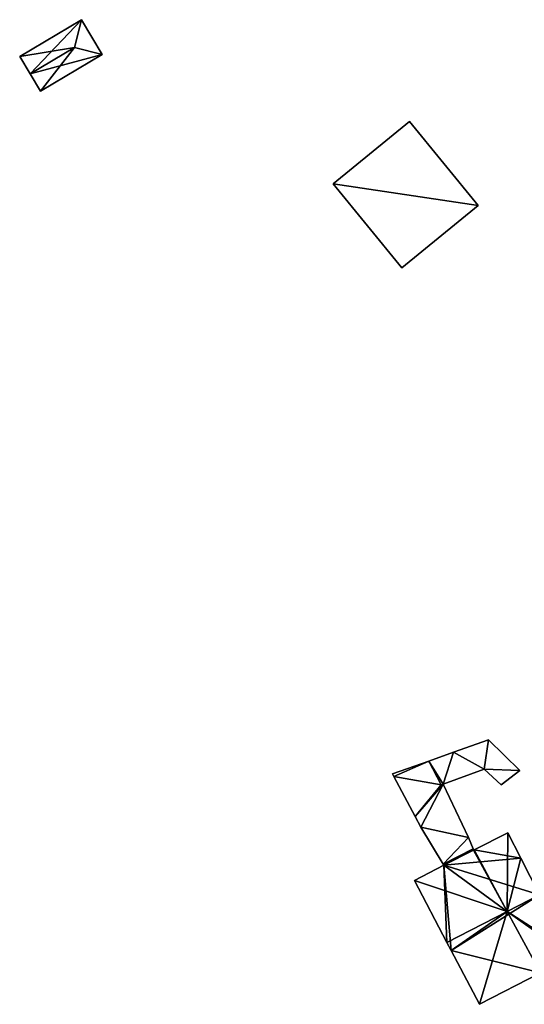
# Model space of a CAD drawing. Units: metres. Extents: x 69993 to 70628, y 348491 to 349002.
# Drawn here: x 70137 to 70173, y 348496 to 348567 of the extents above; entities that cross this region are included whole.
import ezdxf

# ---------------------------------------------------------------- set-up
doc = ezdxf.new("R2010")
doc.units = ezdxf.units.M
for name, color, linetype in [('FacadeFaces', 253, 'Continuous'), ('FloorBoundary', 4, 'Continuous'), ('FloorFaces', 253, 'Continuous'), ('OuterEaves', 4, 'Continuous'), ('RoofFaces', 24, 'Continuous'), ('RoofLines', 2, 'Continuous')]:
    doc.layers.add(name, color=color, linetype=linetype)

msp = doc.modelspace()

# ---------------------------------------------------------------- linework, layer by layer
at = {"layer": 'FacadeFaces'}
for points in [[(70141.393, 348567.004, 279.684), (70136.947, 348564.349, 277.397), (70136.947, 348564.349, 279.684), (70141.393, 348567.004, 279.684)], [(70141.393, 348567.004, 277.397), (70136.947, 348564.349, 277.397), (70141.393, 348567.004, 279.684), (70141.393, 348567.004, 277.397)], [(70142.883, 348564.509, 279.684), (70142.883, 348564.509, 277.397), (70141.393, 348567.004, 279.684), (70142.883, 348564.509, 279.684)], [(70141.393, 348567.004, 279.684), (70142.883, 348564.509, 277.397), (70141.393, 348567.004, 277.397), (70141.393, 348567.004, 279.684)], [(70138.437, 348561.854, 279.684), (70142.883, 348564.509, 277.397), (70142.883, 348564.509, 279.684), (70138.437, 348561.854, 279.684)], [(70138.437, 348561.854, 277.397), (70142.883, 348564.509, 277.397), (70138.437, 348561.854, 279.684), (70138.437, 348561.854, 277.397)], [(70136.947, 348564.349, 279.684), (70137.692, 348563.102, 277.397), (70137.692, 348563.102, 279.894), (70136.947, 348564.349, 279.684)], [(70136.947, 348564.349, 277.397), (70137.692, 348563.102, 277.397), (70136.947, 348564.349, 279.684), (70136.947, 348564.349, 277.397)], [(70137.692, 348563.102, 279.894), (70137.692, 348563.102, 277.397), (70138.437, 348561.854, 279.684), (70137.692, 348563.102, 279.894)], [(70137.692, 348563.102, 277.397), (70138.437, 348561.854, 277.397), (70138.437, 348561.854, 279.684), (70137.692, 348563.102, 277.397)], [(70165.01, 348559.665, 279.373), (70159.52, 348555.182, 276.721), (70159.52, 348555.182, 279.373), (70165.01, 348559.665, 279.373)], [(70165.01, 348559.665, 276.721), (70159.52, 348555.182, 276.721), (70165.01, 348559.665, 279.373), (70165.01, 348559.665, 276.721)], [(70169.945, 348553.62, 279.373), (70169.945, 348553.62, 276.721), (70165.01, 348559.665, 279.373), (70169.945, 348553.62, 279.373)], [(70165.01, 348559.665, 279.373), (70169.945, 348553.62, 276.721), (70165.01, 348559.665, 276.721), (70165.01, 348559.665, 279.373)], [(70159.52, 348555.182, 279.373), (70164.455, 348549.138, 276.721), (70164.455, 348549.138, 279.373), (70159.52, 348555.182, 279.373)], [(70159.52, 348555.182, 276.721), (70164.455, 348549.138, 276.721), (70159.52, 348555.182, 279.373), (70159.52, 348555.182, 276.721)], [(70164.455, 348549.138, 279.373), (70169.945, 348553.62, 276.721), (70169.945, 348553.62, 279.373), (70164.455, 348549.138, 279.373)], [(70164.455, 348549.138, 276.721), (70169.945, 348553.62, 276.721), (70164.455, 348549.138, 279.373), (70164.455, 348549.138, 276.721)], [(70170.7, 348515.167, 280.063), (70168.17, 348514.27, 276.862), (70168.17, 348514.27, 280.063), (70170.7, 348515.167, 280.063)], [(70170.7, 348515.167, 276.862), (70168.17, 348514.27, 276.862), (70170.7, 348515.167, 280.063), (70170.7, 348515.167, 276.862)], [(70172.938, 348512.95, 280.063), (70170.7, 348515.167, 276.862), (70170.7, 348515.167, 280.063), (70172.938, 348512.95, 280.063)], [(70172.938, 348512.95, 276.862), (70170.7, 348515.167, 276.862), (70172.938, 348512.95, 280.063), (70172.938, 348512.95, 276.862)], [(70168.17, 348514.27, 280.063), (70166.388, 348513.638, 276.862), (70166.388, 348513.638, 280.063), (70168.17, 348514.27, 280.063)], [(70168.17, 348514.27, 276.862), (70166.388, 348513.638, 276.862), (70168.17, 348514.27, 280.063), (70168.17, 348514.27, 276.862)], [(70166.388, 348513.638, 283.107), (70163.784, 348512.716, 276.975), (70163.784, 348512.716, 283.107), (70166.388, 348513.638, 283.107)], [(70166.388, 348513.638, 276.975), (70163.784, 348512.716, 276.975), (70166.388, 348513.638, 283.107), (70166.388, 348513.638, 276.975)], [(70167.285, 348511.926, 283.107), (70167.285, 348511.926, 276.975), (70166.388, 348513.638, 283.107), (70167.285, 348511.926, 283.107)], [(70166.388, 348513.638, 283.107), (70167.285, 348511.926, 276.975), (70166.388, 348513.638, 276.975), (70166.388, 348513.638, 283.107)], [(70166.388, 348513.638, 280.063), (70167.285, 348511.926, 276.862), (70167.285, 348511.926, 280.063), (70166.388, 348513.638, 280.063)], [(70166.388, 348513.638, 276.862), (70167.285, 348511.926, 276.862), (70166.388, 348513.638, 280.063), (70166.388, 348513.638, 276.862)], [(70167.417, 348511.97, 280.063), (70170.372, 348513.058, 276.862), (70170.372, 348513.058, 280.063), (70167.417, 348511.97, 280.063)], [(70167.417, 348511.97, 276.862), (70170.372, 348513.058, 276.862), (70167.417, 348511.97, 280.063), (70167.417, 348511.97, 276.862)], [(70170.372, 348513.058, 280.063), (70170.372, 348513.058, 276.862), (70171.608, 348511.929, 280.063), (70170.372, 348513.058, 280.063)], [(70171.608, 348511.929, 280.063), (70170.372, 348513.058, 276.862), (70171.608, 348511.929, 276.862), (70171.608, 348511.929, 280.063)], [(70171.608, 348511.929, 280.063), (70172.938, 348512.95, 276.862), (70172.938, 348512.95, 280.063), (70171.608, 348511.929, 280.063)], [(70171.608, 348511.929, 276.862), (70172.938, 348512.95, 276.862), (70171.608, 348511.929, 280.063), (70171.608, 348511.929, 276.862)], [(70163.784, 348512.716, 283.107), (70163.885, 348512.525, 276.975), (70163.885, 348512.525, 283.107), (70163.784, 348512.716, 283.107)], [(70163.784, 348512.716, 276.975), (70163.885, 348512.525, 276.975), (70163.784, 348512.716, 283.107), (70163.784, 348512.716, 276.975)], [(70163.885, 348512.525, 283.107), (70165.42, 348509.633, 276.975), (70165.42, 348509.633, 283.107), (70163.885, 348512.525, 283.107)], [(70163.885, 348512.525, 276.975), (70165.42, 348509.633, 276.975), (70163.885, 348512.525, 283.107), (70163.885, 348512.525, 276.975)], [(70167.417, 348511.97, 283.107), (70167.285, 348511.926, 276.975), (70167.285, 348511.926, 283.107), (70167.417, 348511.97, 283.107)], [(70167.417, 348511.97, 276.975), (70167.285, 348511.926, 276.975), (70167.417, 348511.97, 283.107), (70167.417, 348511.97, 276.975)], [(70167.285, 348511.926, 280.063), (70167.417, 348511.97, 276.862), (70167.417, 348511.97, 280.063), (70167.285, 348511.926, 280.063)], [(70167.285, 348511.926, 276.862), (70167.417, 348511.97, 276.862), (70167.285, 348511.926, 280.063), (70167.285, 348511.926, 276.862)], [(70169.258, 348508.132, 283.107), (70167.417, 348511.97, 276.975), (70167.417, 348511.97, 283.107), (70169.258, 348508.132, 283.107)], [(70169.258, 348508.132, 276.975), (70167.417, 348511.97, 276.975), (70169.258, 348508.132, 283.107), (70169.258, 348508.132, 276.975)], [(70165.42, 348509.633, 283.107), (70165.828, 348508.865, 276.975), (70165.828, 348508.865, 283.107), (70165.42, 348509.633, 283.107)], [(70165.42, 348509.633, 276.975), (70165.828, 348508.865, 276.975), (70165.42, 348509.633, 283.107), (70165.42, 348509.633, 276.975)], [(70165.828, 348508.865, 283.107), (70167.424, 348506.207, 276.975), (70167.424, 348506.207, 283.107), (70165.828, 348508.865, 283.107)], [(70165.828, 348508.865, 276.975), (70167.424, 348506.207, 276.975), (70165.828, 348508.865, 283.107), (70165.828, 348508.865, 276.975)], [(70169.577, 348507.315, 283.107), (70169.258, 348508.132, 276.975), (70169.258, 348508.132, 283.107), (70169.577, 348507.315, 283.107)], [(70169.577, 348507.315, 276.975), (70169.258, 348508.132, 276.975), (70169.577, 348507.315, 283.107), (70169.577, 348507.315, 276.975)], [(70172.088, 348508.467, 283.214), (70172.088, 348508.467, 276.975), (70169.648, 348507.249, 283.185), (70172.088, 348508.467, 283.214)], [(70172.088, 348508.467, 276.975), (70169.648, 348507.249, 276.975), (70169.648, 348507.249, 283.185), (70172.088, 348508.467, 276.975)], [(70173.018, 348506.641, 284.952), (70173.018, 348506.641, 276.975), (70172.088, 348508.467, 283.214), (70173.018, 348506.641, 284.952)], [(70173.018, 348506.641, 276.975), (70172.088, 348508.467, 276.975), (70172.088, 348508.467, 283.214), (70173.018, 348506.641, 276.975)], [(70169.61, 348507.23, 283.184), (70169.61, 348507.23, 276.975), (70169.577, 348507.315, 283.107), (70169.61, 348507.23, 283.184)], [(70169.61, 348507.23, 276.975), (70169.577, 348507.315, 276.975), (70169.577, 348507.315, 283.107), (70169.61, 348507.23, 276.975)], [(70169.648, 348507.249, 283.185), (70169.648, 348507.249, 276.975), (70169.61, 348507.23, 283.184), (70169.648, 348507.249, 283.185)], [(70169.648, 348507.249, 276.975), (70169.61, 348507.23, 276.975), (70169.61, 348507.23, 283.184), (70169.648, 348507.249, 276.975)], [(70174.363, 348504.01, 287.46), (70174.363, 348504.01, 276.975), (70173.018, 348506.641, 284.952), (70174.363, 348504.01, 287.46)], [(70174.363, 348504.01, 276.975), (70173.018, 348506.641, 276.975), (70173.018, 348506.641, 284.952), (70174.363, 348504.01, 276.975)], [(70167.465, 348506.138, 283.175), (70165.361, 348505.038, 276.975), (70165.361, 348505.038, 283.188), (70167.465, 348506.138, 283.175)], [(70167.465, 348506.138, 276.975), (70165.361, 348505.038, 276.975), (70167.465, 348506.138, 283.175), (70167.465, 348506.138, 276.975)], [(70167.424, 348506.207, 283.107), (70167.465, 348506.138, 276.975), (70167.465, 348506.138, 283.175), (70167.424, 348506.207, 283.107)], [(70167.424, 348506.207, 276.975), (70167.465, 348506.138, 276.975), (70167.424, 348506.207, 283.107), (70167.424, 348506.207, 276.975)], [(70165.361, 348505.038, 283.188), (70167.7, 348500.579, 276.975), (70167.7, 348500.579, 287.46), (70165.361, 348505.038, 283.188)], [(70165.361, 348505.038, 276.975), (70167.7, 348500.579, 276.975), (70165.361, 348505.038, 283.188), (70165.361, 348505.038, 276.975)], [(70167.7, 348500.579, 287.46), (70167.7, 348500.579, 276.975), (70168.004, 348500, 286.905), (70167.7, 348500.579, 287.46)], [(70167.7, 348500.579, 276.975), (70168.004, 348500, 276.975), (70168.004, 348500, 286.905), (70167.7, 348500.579, 276.975)], [(70168.004, 348500, 286.905), (70168.004, 348500, 276.975), (70170.037, 348496.125, 283.192), (70168.004, 348500, 286.905)], [(70168.004, 348500, 276.975), (70170.037, 348496.125, 276.975), (70170.037, 348496.125, 283.192), (70168.004, 348500, 276.975)], [(70170.037, 348496.125, 283.192), (70174.429, 348498.387, 276.975), (70174.429, 348498.387, 283.192), (70170.037, 348496.125, 283.192)], [(70170.037, 348496.125, 276.975), (70174.429, 348498.387, 276.975), (70170.037, 348496.125, 283.192), (70170.037, 348496.125, 276.975)]]:
    msp.add_3dface(points, dxfattribs=at)
at = {"layer": 'FloorBoundary'}
for points in [[(70141.393, 348567.004, 277.397), (70136.947, 348564.349, 277.397), (70137.692, 348563.102, 277.397), (70138.437, 348561.854, 277.397), (70142.883, 348564.509, 277.397), (70141.393, 348567.004, 277.397)], [(70165.01, 348559.665, 276.721), (70159.52, 348555.182, 276.721), (70164.455, 348549.138, 276.721), (70169.945, 348553.62, 276.721), (70165.01, 348559.665, 276.721)], [(70171.608, 348511.929, 276.862), (70172.938, 348512.95, 276.862), (70170.7, 348515.167, 276.862), (70168.17, 348514.27, 276.862), (70166.388, 348513.638, 276.862), (70167.285, 348511.926, 276.862), (70167.417, 348511.97, 276.862), (70170.372, 348513.058, 276.862), (70171.608, 348511.929, 276.862)], [(70166.388, 348513.638, 276.975), (70163.784, 348512.716, 276.975), (70163.885, 348512.525, 276.975), (70165.42, 348509.633, 276.975), (70165.828, 348508.865, 276.975), (70167.424, 348506.207, 276.975), (70167.465, 348506.138, 276.975), (70165.361, 348505.038, 276.975), (70167.7, 348500.579, 276.975), (70168.004, 348500, 276.975), (70170.037, 348496.125, 276.975), (70174.429, 348498.387, 276.975), (70176.652, 348499.531, 276.975), (70176.412, 348500, 276.975), (70174.363, 348504.01, 276.975), (70173.018, 348506.641, 276.975), (70172.088, 348508.467, 276.975), (70169.648, 348507.249, 276.975), (70169.61, 348507.23, 276.975), (70169.577, 348507.315, 276.975), (70169.258, 348508.132, 276.975), (70167.417, 348511.97, 276.975), (70167.285, 348511.926, 276.975), (70166.388, 348513.638, 276.975)]]:
    msp.add_polyline3d(points, dxfattribs=at)
at = {"layer": 'FloorFaces'}
for points in [[(70141.393, 348567.004, 277.397), (70137.692, 348563.102, 277.397), (70136.947, 348564.349, 277.397), (70141.393, 348567.004, 277.397)], [(70141.393, 348567.004, 277.397), (70142.883, 348564.509, 277.397), (70137.692, 348563.102, 277.397), (70141.393, 348567.004, 277.397)], [(70137.692, 348563.102, 277.397), (70142.883, 348564.509, 277.397), (70138.437, 348561.854, 277.397), (70137.692, 348563.102, 277.397)], [(70165.01, 348559.665, 276.721), (70169.945, 348553.62, 276.721), (70159.52, 348555.182, 276.721), (70165.01, 348559.665, 276.721)], [(70159.52, 348555.182, 276.721), (70169.945, 348553.62, 276.721), (70164.455, 348549.138, 276.721), (70159.52, 348555.182, 276.721)], [(70170.7, 348515.167, 276.862), (70170.372, 348513.058, 276.862), (70168.17, 348514.27, 276.862), (70170.7, 348515.167, 276.862)], [(70172.938, 348512.95, 276.862), (70170.372, 348513.058, 276.862), (70170.7, 348515.167, 276.862), (70172.938, 348512.95, 276.862)], [(70168.17, 348514.27, 276.862), (70167.417, 348511.97, 276.862), (70166.388, 348513.638, 276.862), (70168.17, 348514.27, 276.862)], [(70168.17, 348514.27, 276.862), (70170.372, 348513.058, 276.862), (70167.417, 348511.97, 276.862), (70168.17, 348514.27, 276.862)], [(70166.388, 348513.638, 276.975), (70163.885, 348512.525, 276.975), (70163.784, 348512.716, 276.975), (70166.388, 348513.638, 276.975)], [(70166.388, 348513.638, 276.975), (70167.285, 348511.926, 276.975), (70163.885, 348512.525, 276.975), (70166.388, 348513.638, 276.975)], [(70166.388, 348513.638, 276.862), (70167.417, 348511.97, 276.862), (70167.285, 348511.926, 276.862), (70166.388, 348513.638, 276.862)], [(70171.608, 348511.929, 276.862), (70170.372, 348513.058, 276.862), (70172.938, 348512.95, 276.862), (70171.608, 348511.929, 276.862)], [(70163.885, 348512.525, 276.975), (70167.285, 348511.926, 276.975), (70165.42, 348509.633, 276.975), (70163.885, 348512.525, 276.975)], [(70165.42, 348509.633, 276.975), (70167.417, 348511.97, 276.975), (70165.828, 348508.865, 276.975), (70165.42, 348509.633, 276.975)], [(70165.42, 348509.633, 276.975), (70167.285, 348511.926, 276.975), (70167.417, 348511.97, 276.975), (70165.42, 348509.633, 276.975)], [(70165.828, 348508.865, 276.975), (70167.417, 348511.97, 276.975), (70169.258, 348508.132, 276.975), (70165.828, 348508.865, 276.975)], [(70165.828, 348508.865, 276.975), (70169.258, 348508.132, 276.975), (70167.424, 348506.207, 276.975), (70165.828, 348508.865, 276.975)], [(70167.424, 348506.207, 276.975), (70169.258, 348508.132, 276.975), (70169.577, 348507.315, 276.975), (70167.424, 348506.207, 276.975)], [(70173.018, 348506.641, 276.975), (70169.648, 348507.249, 276.975), (70172.088, 348508.467, 276.975), (70173.018, 348506.641, 276.975)], [(70167.424, 348506.207, 276.975), (70169.577, 348507.315, 276.975), (70169.61, 348507.23, 276.975), (70167.424, 348506.207, 276.975)], [(70167.424, 348506.207, 276.975), (70169.61, 348507.23, 276.975), (70167.465, 348506.138, 276.975), (70167.424, 348506.207, 276.975)], [(70167.465, 348506.138, 276.975), (70169.648, 348507.249, 276.975), (70173.018, 348506.641, 276.975), (70167.465, 348506.138, 276.975)], [(70167.465, 348506.138, 276.975), (70173.018, 348506.641, 276.975), (70174.363, 348504.01, 276.975), (70167.465, 348506.138, 276.975)], [(70167.465, 348506.138, 276.975), (70167.7, 348500.579, 276.975), (70165.361, 348505.038, 276.975), (70167.465, 348506.138, 276.975)], [(70167.465, 348506.138, 276.975), (70168.004, 348500, 276.975), (70167.7, 348500.579, 276.975), (70167.465, 348506.138, 276.975)], [(70167.465, 348506.138, 276.975), (70174.363, 348504.01, 276.975), (70168.004, 348500, 276.975), (70167.465, 348506.138, 276.975)], [(70168.004, 348500, 276.975), (70174.363, 348504.01, 276.975), (70174.429, 348498.387, 276.975), (70168.004, 348500, 276.975)], [(70168.004, 348500, 276.975), (70174.429, 348498.387, 276.975), (70170.037, 348496.125, 276.975), (70168.004, 348500, 276.975)]]:
    msp.add_3dface(points, dxfattribs=at)
at = {"layer": 'OuterEaves'}
for points in [[(70142.883, 348564.509, 279.684), (70141.393, 348567.004, 279.684), (70136.947, 348564.349, 279.684), (70137.692, 348563.102, 279.894), (70138.437, 348561.854, 279.684), (70142.883, 348564.509, 279.684)], [(70165.01, 348559.665, 279.373), (70159.52, 348555.182, 279.373), (70164.455, 348549.138, 279.373), (70169.945, 348553.62, 279.373), (70165.01, 348559.665, 279.373)], [(70171.608, 348511.929, 280.063), (70172.938, 348512.95, 280.063), (70170.7, 348515.167, 280.063), (70168.17, 348514.27, 280.063), (70166.388, 348513.638, 280.063), (70167.285, 348511.926, 280.063), (70167.417, 348511.97, 280.063), (70170.372, 348513.058, 280.063), (70171.608, 348511.929, 280.063)], [(70168.004, 348500, 286.905), (70170.037, 348496.125, 283.192), (70174.429, 348498.387, 283.192), (70176.652, 348499.531, 283.192), (70176.412, 348500, 283.639), (70174.363, 348504.01, 287.46), (70173.018, 348506.641, 284.952), (70172.088, 348508.467, 283.214), (70169.648, 348507.249, 283.185), (70169.61, 348507.23, 283.184), (70169.577, 348507.315, 283.107), (70169.258, 348508.132, 283.107), (70167.417, 348511.97, 283.107), (70167.285, 348511.926, 283.107), (70166.388, 348513.638, 283.107), (70163.784, 348512.716, 283.107), (70163.885, 348512.525, 283.107), (70165.42, 348509.633, 283.107), (70165.828, 348508.865, 283.107), (70167.424, 348506.207, 283.107), (70167.465, 348506.138, 283.175), (70165.361, 348505.038, 283.188), (70167.7, 348500.579, 287.46), (70168.004, 348500, 286.905)]]:
    msp.add_polyline3d(points, dxfattribs=at)
at = {"layer": 'RoofFaces'}
for points in [[(70136.947, 348564.349, 279.684), (70140.891, 348565.012, 279.894), (70141.393, 348567.004, 279.684), (70136.947, 348564.349, 279.684)], [(70141.393, 348567.004, 279.684), (70140.891, 348565.012, 279.894), (70142.883, 348564.509, 279.684), (70141.393, 348567.004, 279.684)], [(70137.692, 348563.102, 279.894), (70140.891, 348565.012, 279.894), (70136.947, 348564.349, 279.684), (70137.692, 348563.102, 279.894)], [(70138.437, 348561.854, 279.684), (70140.891, 348565.012, 279.894), (70137.692, 348563.102, 279.894), (70138.437, 348561.854, 279.684)], [(70142.883, 348564.509, 279.684), (70140.891, 348565.012, 279.894), (70138.437, 348561.854, 279.684), (70142.883, 348564.509, 279.684)], [(70159.52, 348555.182, 279.373), (70169.945, 348553.62, 279.373), (70165.01, 348559.665, 279.373), (70159.52, 348555.182, 279.373)], [(70164.455, 348549.138, 279.373), (70169.945, 348553.62, 279.373), (70159.52, 348555.182, 279.373), (70164.455, 348549.138, 279.373)], [(70168.17, 348514.27, 280.063), (70170.372, 348513.058, 280.063), (70170.7, 348515.167, 280.063), (70168.17, 348514.27, 280.063)], [(70170.7, 348515.167, 280.063), (70170.372, 348513.058, 280.063), (70172.938, 348512.95, 280.063), (70170.7, 348515.167, 280.063)], [(70166.388, 348513.638, 280.063), (70167.417, 348511.97, 280.063), (70168.17, 348514.27, 280.063), (70166.388, 348513.638, 280.063)], [(70167.417, 348511.97, 280.063), (70170.372, 348513.058, 280.063), (70168.17, 348514.27, 280.063), (70167.417, 348511.97, 280.063)], [(70163.784, 348512.716, 283.107), (70163.885, 348512.525, 283.107), (70166.388, 348513.638, 283.107), (70163.784, 348512.716, 283.107)], [(70166.388, 348513.638, 283.107), (70163.885, 348512.525, 283.107), (70167.285, 348511.926, 283.107), (70166.388, 348513.638, 283.107)], [(70167.285, 348511.926, 280.063), (70167.417, 348511.97, 280.063), (70166.388, 348513.638, 280.063), (70167.285, 348511.926, 280.063)], [(70172.938, 348512.95, 280.063), (70170.372, 348513.058, 280.063), (70171.608, 348511.929, 280.063), (70172.938, 348512.95, 280.063)], [(70163.885, 348512.525, 283.107), (70165.42, 348509.633, 283.107), (70167.285, 348511.926, 283.107), (70163.885, 348512.525, 283.107)], [(70167.285, 348511.926, 283.107), (70165.42, 348509.633, 283.107), (70167.417, 348511.97, 283.107), (70167.285, 348511.926, 283.107)], [(70165.42, 348509.633, 283.107), (70165.828, 348508.865, 283.107), (70167.417, 348511.97, 283.107), (70165.42, 348509.633, 283.107)], [(70167.417, 348511.97, 283.107), (70165.828, 348508.865, 283.107), (70169.258, 348508.132, 283.107), (70167.417, 348511.97, 283.107)], [(70165.828, 348508.865, 283.107), (70167.424, 348506.207, 283.107), (70169.258, 348508.132, 283.107), (70165.828, 348508.865, 283.107)], [(70169.258, 348508.132, 283.107), (70167.424, 348506.207, 283.107), (70169.577, 348507.315, 283.107), (70169.258, 348508.132, 283.107)], [(70169.648, 348507.249, 283.185), (70172.041, 348502.814, 287.46), (70172.088, 348508.467, 283.214), (70169.648, 348507.249, 283.185)], [(70172.088, 348508.467, 283.214), (70172.041, 348502.814, 287.46), (70173.018, 348506.641, 284.952), (70172.088, 348508.467, 283.214)], [(70169.577, 348507.315, 283.107), (70167.424, 348506.207, 283.107), (70169.61, 348507.23, 283.184), (70169.577, 348507.315, 283.107)], [(70167.424, 348506.207, 283.107), (70167.465, 348506.138, 283.175), (70169.61, 348507.23, 283.184), (70167.424, 348506.207, 283.107)], [(70167.465, 348506.138, 283.175), (70172.041, 348502.814, 287.46), (70169.61, 348507.23, 283.184), (70167.465, 348506.138, 283.175)], [(70169.61, 348507.23, 283.184), (70172.041, 348502.814, 287.46), (70169.648, 348507.249, 283.185), (70169.61, 348507.23, 283.184)], [(70173.018, 348506.641, 284.952), (70172.041, 348502.814, 287.46), (70174.363, 348504.01, 287.46), (70173.018, 348506.641, 284.952)], [(70165.361, 348505.038, 283.188), (70172.041, 348502.814, 287.46), (70167.465, 348506.138, 283.175), (70165.361, 348505.038, 283.188)], [(70167.7, 348500.579, 287.46), (70172.041, 348502.814, 287.46), (70165.361, 348505.038, 283.188), (70167.7, 348500.579, 287.46)], [(70174.363, 348504.01, 287.46), (70172.041, 348502.814, 287.46), (70176.412, 348500, 283.639), (70174.363, 348504.01, 287.46)], [(70168.004, 348500, 286.905), (70172.041, 348502.814, 287.46), (70167.7, 348500.579, 287.46), (70168.004, 348500, 286.905)], [(70170.037, 348496.125, 283.192), (70172.041, 348502.814, 287.46), (70168.004, 348500, 286.905), (70170.037, 348496.125, 283.192)], [(70174.429, 348498.387, 283.192), (70172.041, 348502.814, 287.46), (70170.037, 348496.125, 283.192), (70174.429, 348498.387, 283.192)], [(70176.652, 348499.531, 283.192), (70172.041, 348502.814, 287.46), (70174.429, 348498.387, 283.192), (70176.652, 348499.531, 283.192)], [(70176.412, 348500, 283.639), (70172.041, 348502.814, 287.46), (70176.652, 348499.531, 283.192), (70176.412, 348500, 283.639)]]:
    msp.add_3dface(points, dxfattribs=at)
at = {"layer": 'RoofLines'}
for points in [[(70140.891, 348565.012, 279.894), (70141.393, 348567.004, 279.684)], [(70140.891, 348565.012, 279.894), (70137.692, 348563.102, 279.894)], [(70142.883, 348564.509, 279.684), (70140.891, 348565.012, 279.894)], [(70167.424, 348506.207, 283.107), (70169.577, 348507.315, 283.107)], [(70169.61, 348507.23, 283.184), (70167.465, 348506.138, 283.175)], [(70167.465, 348506.138, 276.975), (70169.61, 348507.23, 276.975)], [(70174.363, 348504.01, 287.46), (70172.041, 348502.814, 287.46), (70167.7, 348500.579, 287.46)]]:
    msp.add_polyline3d(points, dxfattribs=at)

doc.saveas('drawing.dxf')
